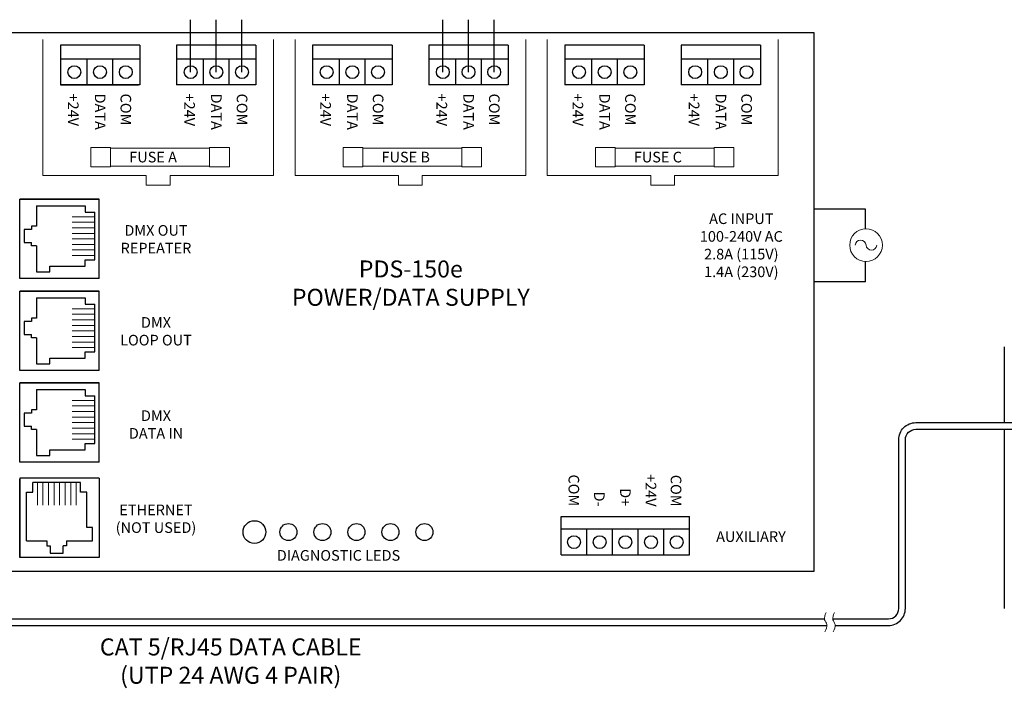
# Model space of a CAD drawing. Units: inches. Extents: x 34 to 55.8, y 6.6 to 23.4.
# Drawn here: x 37.6 to 44.9, y 12.3 to 17.2 of the extents above; entities that cross this region are included whole.
import ezdxf
from ezdxf.enums import TextEntityAlignment as Align

# ---------------------------------------------------------------- set-up
doc = ezdxf.new("R2010")
doc.units = ezdxf.units.IN
doc.header["$MEASUREMENT"] = 0

# ---------------------------------------------------------------- blocks, each defined once
blk = doc.blocks.new('A$C01BE7C4D')
for p, q in [((0.1123, 2.7341), (0.6874, 2.7341)), ((0.1123, 2.159), (0.1123, 2.7341)), ((0.2336, 2.6861), (0.2336, 2.5366)), ((0.2336, 2.6861), (0.5915, 2.6861)), ((0.5915, 2.6861), (0.5915, 2.6382)), ((0.5915, 2.6382), (0.6633, 2.6382)), ((0.6633, 2.2888), (0.6633, 2.6382)), ((0.2336, 2.5366), (0.1987, 2.5366)), ((0.1987, 2.5366), (0.1987, 2.5114)), ((0.1987, 2.5114), (0.1441, 2.5114)), ((0.1441, 2.5114), (0.1441, 2.4156)), ((0.1441, 2.4156), (0.1987, 2.4156)), ((0.1987, 2.3905), (0.1987, 2.4156)), ((0.2336, 2.3905), (0.1987, 2.3905)), ((0.2336, 2.3905), (0.2336, 2.2005)), ((0.5915, 2.2409), (0.5915, 2.2888)), ((0.5915, 2.2888), (0.6633, 2.2888)), ((0.2336, 2.2005), (0.3316, 2.2005)), ((0.3316, 2.2409), (0.5915, 2.2409)), ((0.3316, 2.2005), (0.3316, 2.2409)), ((0.1123, 2.0574), (0.6874, 2.0574)), ((0.1123, 1.4823), (0.1123, 2.0574)), ((0.2336, 2.0094), (0.2336, 1.8599)), ((0.2336, 2.0094), (0.5915, 2.0094)), ((0.5915, 2.0094), (0.5915, 1.9615)), ((0.5915, 1.9615), (0.6633, 1.9615)), ((0.6633, 1.6122), (0.6633, 1.9615)), ((0.1987, 1.8348), (0.1441, 1.8348)), ((0.1441, 1.8348), (0.1441, 1.7389)), ((0.2336, 1.8599), (0.1987, 1.8599)), ((0.1987, 1.8599), (0.1987, 1.8348)), ((0.1441, 1.7389), (0.1987, 1.7389)), ((0.1987, 1.7138), (0.1987, 1.7389)), ((0.2336, 1.7138), (0.1987, 1.7138)), ((0.2336, 1.7138), (0.2336, 1.5238)), ((0.5915, 1.6122), (0.6633, 1.6122)), ((0.5915, 1.5642), (0.5915, 1.6122)), ((0.2336, 1.5238), (0.3316, 1.5238)), ((0.3316, 1.5238), (0.3316, 1.5642)), ((0.3316, 1.5642), (0.5915, 1.5642)), ((0.1123, 0.8083), (0.1123, 1.3834)), ((0.1123, 1.3834), (0.6874, 1.3834)), ((0.2336, 1.3355), (0.2336, 1.1859)), ((0.2336, 1.3355), (0.5915, 1.3355)), ((0.5915, 1.3355), (0.5915, 1.2875)), ((0.5915, 1.2875), (0.6633, 1.2875)), ((0.6633, 0.9382), (0.6633, 1.2875)), ((0.1441, 1.1608), (0.1441, 1.0649)), ((0.1987, 1.1608), (0.1441, 1.1608)), ((0.2336, 1.1859), (0.1987, 1.1859)), ((0.1987, 1.1859), (0.1987, 1.1608)), ((0.1441, 1.0649), (0.1987, 1.0649)), ((0.1987, 1.0398), (0.1987, 1.0649)), ((0.2336, 1.0398), (0.1987, 1.0398)), ((0.2336, 1.0398), (0.2336, 0.8498)), ((0.3316, 0.8903), (0.5915, 0.8903)), ((0.3316, 0.8498), (0.3316, 0.8903)), ((0.5915, 0.8903), (0.5915, 0.9382)), ((0.5915, 0.9382), (0.6633, 0.9382)), ((0.2336, 0.8498), (0.3316, 0.8498)), ((0.1123, 0.1), (0.1123, 0.6751)), ((0.1602, 0.2214), (0.1602, 0.5793)), ((0.1602, 0.5793), (0.2081, 0.5793)), ((0.5575, 0.6511), (0.2081, 0.6511)), ((0.2081, 0.5793), (0.2081, 0.6511)), ((0.5575, 0.5793), (0.5575, 0.6511)), ((0.6054, 0.5793), (0.5575, 0.5793)), ((0.6054, 0.3193), (0.6054, 0.5793)), ((0.6459, 0.3193), (0.6054, 0.3193)), ((0.6459, 0.2214), (0.6459, 0.3193)), ((0.1602, 0.2214), (0.3098, 0.2214)), ((0.3098, 0.2214), (0.3098, 0.1864)), ((0.4559, 0.2214), (0.4559, 0.1864)), ((0.4559, 0.2214), (0.6459, 0.2214)), ((0.3098, 0.1864), (0.3349, 0.1864)), ((0.3349, 0.1864), (0.3349, 0.1318)), ((0.4559, 0.1864), (0.4307, 0.1864)), ((0.4307, 0.1318), (0.4307, 0.1864)), ((0.6874, 0.1), (0.1123, 0.1)), ((0.3349, 0.1318), (0.4307, 0.1318))]:
    blk.add_line(p, q)
at = {"color": 7, "linetype": 'Continuous'}
for p, q in [((0.6956, 2.7341), (0.1123, 2.7341)), ((0.1123, 2.1507), (0.1123, 2.7341)), ((0.6956, 2.1507), (0.6956, 2.7341)), ((0.6956, 2.1507), (0.1123, 2.1507)), ((0.6956, 2.0574), (0.1123, 2.0574)), ((0.1123, 1.474), (0.1123, 2.0574)), ((0.6956, 1.474), (0.6956, 2.0574)), ((0.6956, 1.474), (0.1123, 1.474)), ((0.1123, 0.8001), (0.1123, 1.3834)), ((0.6956, 1.3834), (0.1123, 1.3834)), ((0.6956, 0.8001), (0.6956, 1.3834)), ((0.6956, 0.8001), (0.1123, 0.8001)), ((0.1123, 0.6834), (0.1123, 0.1)), ((0.6956, 0.6834), (0.1123, 0.6834)), ((0.6956, 0.6834), (0.6956, 0.1)), ((0.6956, 0.1), (0.1123, 0.1))]:
    blk.add_line(p, q, dxfattribs=at)
at = {"lineweight": 13}
for p, q in [((0.6633, 2.605), (0.4957, 2.605)), ((0.6633, 2.5643), (0.4957, 2.5643)), ((0.6633, 2.5235), (0.4957, 2.5235)), ((0.6633, 2.4828), (0.4957, 2.4828)), ((0.6633, 2.442), (0.4957, 2.442)), ((0.6633, 2.4013), (0.4957, 2.4013)), ((0.6633, 2.3605), (0.4957, 2.3605)), ((0.6633, 2.3197), (0.4957, 2.3197)), ((0.6633, 1.9283), (0.4957, 1.9283)), ((0.6633, 1.8876), (0.4957, 1.8876)), ((0.6633, 1.8468), (0.4957, 1.8468)), ((0.6633, 1.8061), (0.4957, 1.8061)), ((0.6633, 1.7653), (0.4957, 1.7653)), ((0.6633, 1.7246), (0.4957, 1.7246)), ((0.6633, 1.6838), (0.4957, 1.6838)), ((0.6633, 1.6431), (0.4957, 1.6431)), ((0.6633, 1.2544), (0.4957, 1.2544)), ((0.6633, 1.2136), (0.4957, 1.2136)), ((0.6633, 1.1729), (0.4957, 1.1729)), ((0.6633, 1.1321), (0.4957, 1.1321)), ((0.6633, 1.0914), (0.4957, 1.0914)), ((0.6633, 1.0506), (0.4957, 1.0506)), ((0.6633, 1.0098), (0.4957, 1.0098)), ((0.6633, 0.9691), (0.4957, 0.9691)), ((0.2413, 0.6511), (0.2413, 0.4834)), ((0.2821, 0.6511), (0.2821, 0.4834)), ((0.3228, 0.6511), (0.3228, 0.4834)), ((0.3636, 0.6511), (0.3636, 0.4834)), ((0.4043, 0.6511), (0.4043, 0.4834)), ((0.4451, 0.6511), (0.4451, 0.4834)), ((0.4858, 0.6511), (0.4858, 0.4834)), ((0.5266, 0.6511), (0.5266, 0.4834))]:
    blk.add_line(p, q, dxfattribs=at)
blk = doc.blocks.new('A$C194769B3')
blk.add_blockref('A$C01BE7C4D', (0, 0))

msp = doc.modelspace()

# ---------------------------------------------------------------- linework, layer by layer
at = {"color": 1}
for p, q in [((38.88597, 16.81407), (38.88597, 17.19955)), ((40.74014, 16.81407), (40.74014, 17.19955))]:
    msp.add_line(p, q, dxfattribs=at)
at = {"color": 5}
for p, q in [((39.07475, 16.81407), (39.07475, 17.19955)), ((40.92892, 16.81407), (40.92892, 17.19955))]:
    msp.add_line(p, q, dxfattribs=at)
for p, q in [((39.26354, 16.81407), (39.26354, 17.19955)), ((41.11771, 16.81407), (41.11771, 17.19955)), ((37.92892, 17.01134), (37.92892, 16.71968)), ((38.51226, 16.90846), (37.92892, 16.90846)), ((38.1262, 16.71968), (38.1262, 16.90846)), ((38.31498, 16.71968), (38.31498, 16.90846)), ((39.36642, 16.90846), (38.78309, 16.90846)), ((38.98036, 16.71968), (38.98036, 16.90846)), ((39.16915, 16.71968), (39.16915, 16.90846)), ((40.36642, 16.90846), (39.78309, 16.90846)), ((39.98036, 16.71968), (39.98036, 16.90846)), ((40.16915, 16.71968), (40.16915, 16.90846)), ((41.22059, 16.90846), (40.63725, 16.90846)), ((40.83453, 16.71968), (40.83453, 16.90846)), ((41.02331, 16.71968), (41.02331, 16.90846)), ((42.22059, 16.90846), (41.63725, 16.90846)), ((41.83453, 16.71968), (41.83453, 16.90846)), ((42.02331, 16.71968), (42.02331, 16.90846)), ((43.07475, 16.90846), (42.49142, 16.90846)), ((42.68869, 16.71968), (42.68869, 16.90846)), ((42.87748, 16.71968), (42.87748, 16.90846)), ((37.92892, 16.71968), (38.49528, 16.71968)), ((37.93741, 16.71968), (38.50377, 16.71968)), ((43.84652, 15.80627), (43.46901, 15.80627)), ((43.84652, 15.66205), (43.84652, 15.80627)), ((43.84652, 15.27146), (43.84652, 15.42197)), ((43.84652, 15.27146), (43.46901, 15.27146)), ((44.86667, 14.79386), (44.86667, 14.23665)), ((44.86667, 14.1879), (44.86667, 12.87058)), ((41.60904, 13.26374), (41.60904, 13.54707)), ((42.55297, 13.26374), (42.55297, 13.54707)), ((42.55297, 13.45252), (41.60904, 13.45252)), ((41.79782, 13.26374), (41.79782, 13.45252)), ((41.98661, 13.26374), (41.98661, 13.45252)), ((42.1754, 13.26374), (42.1754, 13.45252)), ((42.36418, 13.26374), (42.36418, 13.45252))]:
    msp.add_line(p, q)
at = {"color": 7, "linetype": 'Continuous'}
for p, q in [((43.46901, 17.10326), (37.51873, 17.10326)), ((43.46901, 13.14572), (43.46901, 17.10326)), ((38.51226, 17.01134), (37.92892, 17.01134)), ((38.51226, 17.01134), (38.51226, 16.71968)), ((39.36642, 17.01134), (38.78309, 17.01134)), ((38.78309, 17.01134), (38.78309, 16.71968)), ((39.36642, 17.01134), (39.36642, 16.71968)), ((40.36642, 17.01134), (39.78309, 17.01134)), ((39.78309, 17.01134), (39.78309, 16.71968)), ((40.36642, 17.01134), (40.36642, 16.71968)), ((41.22059, 17.01134), (40.63725, 17.01134)), ((40.63725, 17.01134), (40.63725, 16.71968)), ((41.22059, 17.01134), (41.22059, 16.71968)), ((42.22059, 17.01134), (41.63725, 17.01134)), ((41.63725, 17.01134), (41.63725, 16.71968)), ((42.22059, 17.01134), (42.22059, 16.71968)), ((43.07475, 17.01134), (42.49142, 17.01134)), ((42.49142, 17.01134), (42.49142, 16.71968)), ((43.07475, 17.01134), (43.07475, 16.71968)), ((38.51226, 16.71968), (37.92892, 16.71968)), ((39.36642, 16.71968), (38.78309, 16.71968)), ((40.36642, 16.71968), (39.78309, 16.71968)), ((41.22059, 16.71968), (40.63725, 16.71968)), ((42.22059, 16.71968), (41.63725, 16.71968)), ((43.07475, 16.71968), (42.49142, 16.71968)), ((41.60904, 13.54707), (42.55297, 13.54707)), ((41.60904, 13.26374), (42.55297, 13.26374)), ((37.51873, 13.14572), (43.46901, 13.14572))]:
    msp.add_line(p, q, dxfattribs=at)
at = {"lineweight": 13}
for p, q in [((37.79945, 17.05339), (37.79945, 16.05298)), ((39.49589, 16.05298), (39.49589, 17.05339)), ((39.65361, 17.05339), (39.65361, 16.05298)), ((41.35006, 16.05298), (41.35006, 17.05339)), ((41.50778, 17.05339), (41.50778, 16.05298)), ((43.20423, 16.05298), (43.20423, 17.05339)), ((37.79945, 16.05298), (38.5605, 16.05298)), ((38.5605, 15.98342), (38.5605, 16.05298)), ((38.73485, 16.05298), (39.49589, 16.05298)), ((38.73485, 15.98342), (38.73485, 16.05298)), ((39.65361, 16.05298), (40.41466, 16.05298)), ((40.41466, 15.98342), (40.41466, 16.05298)), ((40.58901, 16.05298), (41.35006, 16.05298)), ((40.58901, 15.98342), (40.58901, 16.05298)), ((41.50778, 16.05298), (42.26883, 16.05298)), ((42.26883, 15.98342), (42.26883, 16.05298)), ((42.44318, 16.05298), (43.20423, 16.05298)), ((42.44318, 15.98342), (42.44318, 16.05298)), ((38.5605, 15.98342), (38.73485, 15.98342)), ((40.41466, 15.98342), (40.58901, 15.98342)), ((42.26883, 15.98342), (42.44318, 15.98342))]:
    msp.add_line(p, q, dxfattribs=at)
for points in [[(38.15324, 16.26037), (38.29841, 16.26037), (38.29841, 16.1184), (38.15324, 16.1184)], [(38.29841, 16.25607), (39.02556, 16.25607), (39.02556, 16.12271), (38.29841, 16.12271)], [(39.02556, 16.26037), (39.17074, 16.26037), (39.17074, 16.1184), (39.02556, 16.1184)], [(40.0074, 16.26037), (40.15258, 16.26037), (40.15258, 16.1184), (40.0074, 16.1184)], [(40.15258, 16.25607), (40.87973, 16.25607), (40.87973, 16.12271), (40.15258, 16.12271)], [(40.87973, 16.26037), (41.02491, 16.26037), (41.02491, 16.1184), (40.87973, 16.1184)], [(41.86157, 16.26037), (42.00674, 16.26037), (42.00674, 16.1184), (41.86157, 16.1184)], [(42.00674, 16.25607), (42.73389, 16.25607), (42.73389, 16.12271), (42.00674, 16.12271)], [(42.73389, 16.26037), (42.87907, 16.26037), (42.87907, 16.1184), (42.73389, 16.1184)]]:
    msp.add_lwpolyline(points, close=True, dxfattribs=at)
for points in [[(43.6057, 12.79433), (44.01462, 12.79433, 0.4142136), (44.09087, 12.87058), (44.09087, 14.11165, -0.4142136), (44.21587, 14.23665), (45.52747, 14.23665)], [(43.62402, 12.74558), (44.01462, 12.74558, 0.4142136), (44.13962, 12.87058), (44.13962, 14.11165, -0.4142136), (44.21587, 14.1879), (45.52747, 14.1879)]]:
    msp.add_lwpolyline(points, format="xyb")
for points in [[(35.88808, 12.79433), (42.57047, 12.79433)], [(35.88808, 12.74558), (42.57047, 12.74558)], [(42.57047, 12.79433), (43.54478, 12.79433)], [(42.57047, 12.74558), (43.5631, 12.74558)]]:
    msp.add_lwpolyline(points)
for centre in [(38.0318, 16.81407), (38.22059, 16.81407), (38.40937, 16.81407), (38.88597, 16.81407), (39.07475, 16.81407), (39.26354, 16.81407), (39.88597, 16.81407), (40.07475, 16.81407), (40.26354, 16.81407), (40.74014, 16.81407), (40.92892, 16.81407), (41.11771, 16.81407), (41.74013, 16.81407), (41.92892, 16.81407), (42.11771, 16.81407), (42.5943, 16.81407), (42.78309, 16.81407), (42.97187, 16.81407), (41.70343, 13.35813), (41.89222, 13.35813), (42.081, 13.35813), (42.26979, 13.35813), (42.45857, 13.35813)]:
    msp.add_circle(centre, 0.0472)
msp.add_circle((43.85024, 15.54201), 0.1201, dxfattribs=at)
at = {"linetype": 'Continuous'}
for centre, radius in [((39.3548, 13.43247), 0.08333), ((39.6048, 13.43247), 0.0625), ((39.8548, 13.43247), 0.0625), ((40.1048, 13.43247), 0.0625), ((40.3548, 13.43247), 0.0625), ((40.6048, 13.43247), 0.0625)]:
    msp.add_circle(centre, radius, dxfattribs=at)
at = {"lineweight": 13}
for centre, radius, start, end in [((43.81054, 15.53841), 0.03986, 5.174569, 174.825431), ((43.89023, 15.54589), 0.04017, 185.544137, 354.455863)]:
    msp.add_arc(centre, radius, start, end, dxfattribs=at)
for points in [[(43.55669, 12.84008), (43.54901, 12.82197), (43.53594, 12.79114), (43.57255, 12.74853), (43.55758, 12.71791), (43.54874, 12.69983)], [(43.6176, 12.84008), (43.60993, 12.82197), (43.59686, 12.79114), (43.63346, 12.74853), (43.61849, 12.71791), (43.60966, 12.69983)]]:
    msp.add_open_spline(points, degree=3, knots=[0, 0, 0, 0, 0.05397572, 0.09187012, 0.14642746, 0.14642746, 0.14642746, 0.14642746], dxfattribs=at)

# ---------------------------------------------------------------- block references
msp.add_blockref('A$C194769B3', (37.51873, 13.14572))

# ---------------------------------------------------------------- texts
for s, p in [('+24V', (37.98489, 16.65627)), ('DATA', (38.18216, 16.65627)), ('COM', (38.37095, 16.65627)), ('+24V', (38.83905, 16.65627)), ('DATA', (39.03633, 16.65627)), ('COM', (39.22511, 16.65627)), ('+24V', (39.83905, 16.65627)), ('DATA', (40.03633, 16.65627)), ('COM', (40.22511, 16.65627)), ('+24V', (40.69322, 16.65627)), ('DATA', (40.89049, 16.65627)), ('COM', (41.07928, 16.65627)), ('+24V', (41.69322, 16.65627)), ('DATA', (41.89049, 16.65627)), ('COM', (42.07928, 16.65627)), ('+24V', (42.54739, 16.65627)), ('DATA', (42.74466, 16.65627)), ('COM', (42.93344, 16.65627))]:
    msp.add_text(s, height=0.078125, rotation=270, dxfattribs=at).set_placement(p)
for s, p in [('FUSE A', (38.43504, 16.15028)), ('FUSE B', (40.28921, 16.15028)), ('FUSE C', (42.14338, 16.15028))]:
    msp.add_text(s, height=0.078125, dxfattribs=at).set_placement(p)
for s, p in [('COM', (41.66377, 13.6222)), ('+24V', (42.23029, 13.6197)), ('COM', (42.41483, 13.6197)), ('D-', (41.85121, 13.6197)), ('D+', (42.04265, 13.6222))]:
    msp.add_text(s, height=0.078125, rotation=270, dxfattribs=at).set_placement(p, align=Align.RIGHT)
at = {"lineweight": 13, "attachment_point": 2}
for s, insert, char_height, width in [('AC INPUT\\P100-240V AC\\P2.8A (115V)\\P1.4A (230V)', (42.93383, 15.77528), 0.0781249, 0.921875), ('DMX OUT\\PREPEATER', (38.63152, 15.6894), 0.078125, 0.6655355), ('PDS-150e\\PPOWER/DATA SUPPLY', (40.50448, 15.42914), 0.125, 2.140625), ('DMX \\PLOOP OUT', (38.63152, 15.01271), 0.078125, 0.6303684), ('DMX \\PDATA IN', (38.63152, 14.32715), 0.078125, 0.5334464), ('ETHERNET\\P(NOT USED)', (38.63152, 13.63444), 0.078125, 0.7446711), ('AUXILIARY', (43.0046, 13.43823), 0.078125, 0.7116383), ('DIAGNOSTIC LEDS', (39.973, 13.2999), 0.0781249, 1.2836078), ('CAT 5/RJ45 DATA CABLE\\P(UTP 24 AWG 4 PAIR)', (39.18085, 12.65022), 0.125, 2.640625)]:
    msp.add_mtext(s, dxfattribs=dict(at, insert=insert, char_height=char_height, width=width))

doc.saveas('drawing.dxf')
